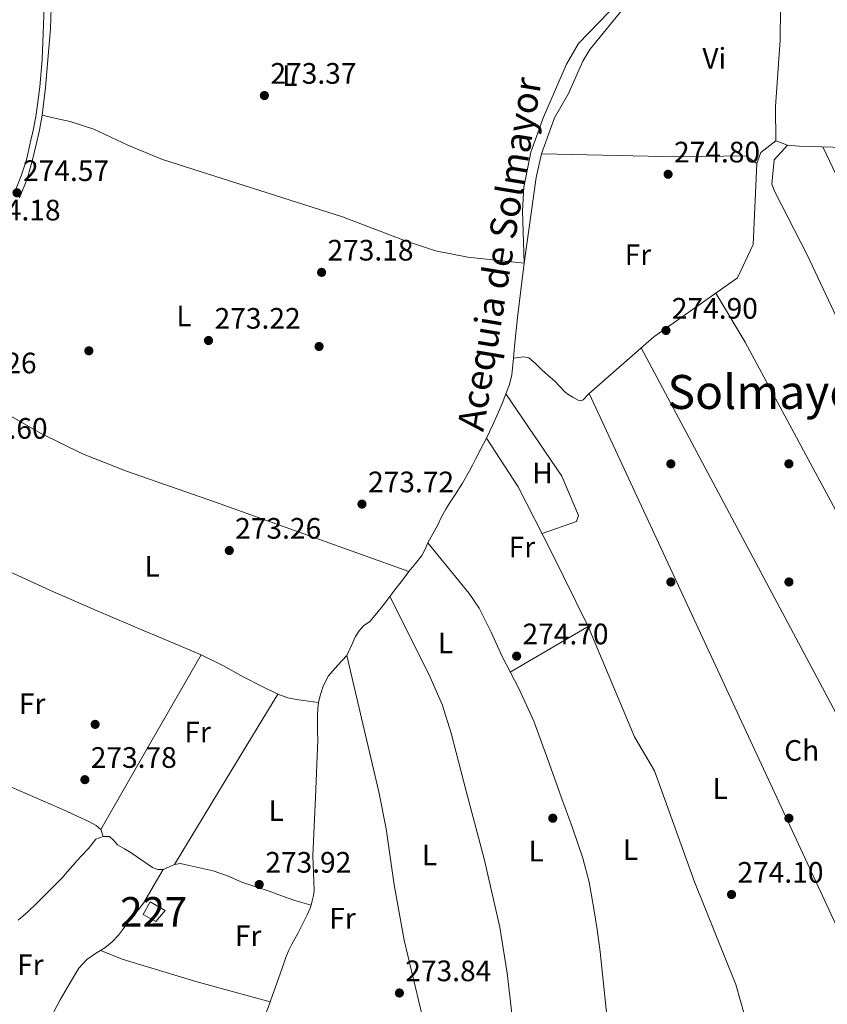
# Model space of a CAD drawing. Extents: x 601504 to 608465, y 673855 to 678585.
# Drawn here: x 603199 to 603473, y 677717 to 678050 of the extents above; entities that cross this region are included whole.
import ezdxf
from ezdxf.enums import TextEntityAlignment as Align

# ---------------------------------------------------------------- set-up
doc = ezdxf.new("R2010")
doc.units = 0
doc.header["$MEASUREMENT"] = 0
doc.linetypes.add('DGN Style 3', pattern=[120.00000600000001, 85.71429, -34.285716])
for name, color, linetype in [('Nivel 13', 7, 'Continuous'), ('Nivel 15', 7, 'Continuous'), ('Nivel 17', 7, 'Continuous'), ('Nivel 21', 7, 'Continuous'), ('Nivel 36', 7, 'Continuous'), ('Nivel 37', 7, 'Continuous'), ('Nivel 41', 7, 'Continuous'), ('Nivel 43', 7, 'Continuous'), ('Nivel 45', 7, 'Continuous'), ('Nivel 48', 7, 'Continuous'), ('Nivel 52', 7, 'Continuous'), ('Nivel 7', 7, 'Continuous')]:
    doc.layers.add(name, color=color, linetype=linetype)
doc.styles.add('Style-arial', font='arial.shx', dxfattribs={"bigfont": 'arialbig.shx'})
doc.styles.add('Style-arialn', font='arialn.shx', dxfattribs={"bigfont": 'arialnbig.shx'})
doc.styles.add('Style-times', font='times.shx', dxfattribs={"bigfont": 'timesbig.shx'})

# ---------------------------------------------------------------- blocks, each defined once
blk = doc.blocks.new('5PATER_1')
at = {"layer": 'Nivel 7', "linetype": 'Continuous', "lineweight": 0}
h = blk.add_hatch(color=53, dxfattribs=at)
edge = h.paths.add_edge_path()
edge.add_ellipse((0, 0), major_axis=(-1.095731442945027, -1.110710700472634), ratio=0.9994222409660316, start_angle=0, end_angle=360)
blk = doc.blocks.new('5PERFI')
at = {"layer": 'Nivel 17', "linetype": 'Continuous', "lineweight": 0}
h = blk.add_hatch(color=7, dxfattribs=at)
edge = h.paths.add_edge_path()
edge.add_arc((0, 0), 1.55999999938624, 315.0000000018422, 675.0000000018422)
blk = doc.blocks.new('5PATER_2')
at = {"layer": 'Nivel 7', "linetype": 'Continuous', "lineweight": 0}
h = blk.add_hatch(color=53, dxfattribs=at)
edge = h.paths.add_edge_path()
edge.add_ellipse((0, 0), major_axis=(-1.064265393310551, -1.140896501793366), ratio=0.9994222409660315, start_angle=0, end_angle=360)
blk = doc.blocks.new('5PERFI_1')
at = {"layer": 'Nivel 17', "linetype": 'Continuous', "lineweight": 0}
h = blk.add_hatch(color=7, dxfattribs=at)
edge = h.paths.add_edge_path()
edge.add_arc((0, 0), 1.55999999938624, 316.6013045864649, 676.6013045864648)

msp = doc.modelspace()

# ---------------------------------------------------------------- linework, layer by layer
at = {"layer": 'Nivel 13', "color": 4, "linetype": 'Continuous', "lineweight": 0}
for points in [[(603449.219, 678107.8640000001, 275.041), (603447.1440000001, 678103.7479999999, 275.14), (603438.587, 678091.3640000001, 274.941), (603424.9950000001, 678080.631, 274.941), (603420.1680000001, 678075.3260000001, 274.941), (603412.956, 678063.936, 274.842), (603405.1130000001, 678055.646, 274.842), (603392.5179999999, 678040.2820000001, 274.842), (603390.2280000001, 678036.388, 274.83), (603385.3600000001, 678025.392, 274.742), (603380.6270000001, 678017.1510000001, 274.643), (603376.223, 678004.9979999999, 274.643), (603374.3289999999, 677997.024, 274.643), (603370.3090000001, 677967.9880000001, 274.491)], [(603370.3090000001, 677967.9880000001, 274.491), (603369.156, 677958.784, 274.35), (603368.0020000001, 677949.5800000001, 274.209), (603367.0800000001, 677939.852, 274.204), (603366.6610000001, 677935.7820000001, 273.856)], [(603392.3559999999, 677923.8049999999, 274.068), (603392.014, 677923.443, 274.068), (603390.301, 677921.632, 273.997), (603389.541, 677921.318, 273.988), (603388.6089999999, 677921.54, 273.985), (603386.746, 677922.5900000001, 273.997), (603385.436, 677923.371, 274.037), (603384.23, 677924.284, 274.068), (603382.415, 677926.1840000001, 274.068), (603380.5970000001, 677928.0619999999, 274.068), (603378.4510000001, 677929.96, 274.068), (603376.2590000001, 677931.821, 274.068), (603374.129, 677934.021, 274.072), (603371.8740000001, 677935.913, 274.051), (603370.139, 677936.236, 273.997), (603368.3999999999, 677936.0079999999, 273.926), (603366.6610000001, 677935.7820000001, 273.856)], [(603366.6610000001, 677935.7820000001, 273.856), (603366.077, 677930.1259999999, 274.279), (603365.2949999999, 677926.8770000001, 274.278), (603364.139, 677923.7220000001, 274.279), (603362.858, 677920.4909999999, 274.311), (603361.497, 677917.2990000001, 274.35), (603359.5530000001, 677912.983, 274.361), (603357.504, 677908.7209999999, 274.35), (603355.665, 677905.142, 274.283), (603353.824, 677901.564, 274.209), (603352.824, 677899.594, 274.28), (603351.817, 677897.6270000001, 274.35), (603349.371, 677893.45, 274.207), (603346.757, 677889.3729999999, 274.068), (603345.217, 677887.048, 274.06), (603343.713, 677884.702, 274.068), (603342.348, 677882.034, 274.096), (603341.041, 677879.3360000001, 274.138), (603339.3670000001, 677876.288, 274.249), (603337.6840000001, 677873.246, 274.35), (603336.744, 677871.0689999999, 274.353), (603335.6869999999, 677868.9569999999, 274.35), (603333.503, 677866.2209999999, 274.397), (603331.253, 677863.5419999999, 274.42), (603329.038, 677860.6599999999, 274.387), (603326.828, 677857.774, 274.35), (603324.7849999999, 677855.0730000001, 274.313), (603322.746, 677852.369, 274.279), (603320.413, 677849.436, 274.301), (603317.97, 677846.592, 274.35), (603315.8940000001, 677845.1229999999, 274.35), (603314.425, 677843.4010000001, 274.281), (603313.173, 677841.5190000001, 274.209), (603311.675, 677838.2890000001, 274.283), (603310.1780000001, 677835.0860000001, 274.35), (603307.105, 677831.6799999999, 274.28), (603304.021, 677828.212, 274.209), (603302.2390000001, 677824.7509999999, 274.175), (603301.0460000001, 677821.074, 274.138), (603300.6710000001, 677819.1329999999, 274.067), (603300.449, 677817.1769999999, 273.997), (603300.304, 677814.5290000001, 273.997), (603300.2450000001, 677811.8800000001, 273.997), (603300.3230000001, 677809.236, 273.962), (603300.392, 677806.5930000001, 273.927), (603299.6200000001, 677786.99, 273.66), (603298.666, 677767.3900000001, 273.504), (603298.949, 677761.494, 273.544), (603299.1229999999, 677755.598, 273.606), (603298.8859999999, 677753.7779999999, 273.618), (603298.503, 677751.973, 273.629), (603298.1170000001, 677750.5430000001, 273.636)], [(603145.283, 677813.0150000001, 273.551), (603150.0109999999, 677811.436, 273.553), (603153.0519999999, 677810.1980000001, 273.559), (603162.033, 677805.9310000001, 273.56), (603170.9709999999, 677801.56, 273.547), (603182.595, 677796.533, 273.532), (603194.22, 677791.507, 273.523), (603204.6300000001, 677786.9920000001, 273.532), (603215.0360000001, 677782.469, 273.547), (603219.0700000001, 677780.628, 273.553), (603223.077, 677778.726, 273.559), (603225.274, 677777.584, 273.559), (603226.8759999999, 677776.186, 273.547), (603227.6640000001, 677773.8030000001, 272.677)], [(603227.6640000001, 677773.8030000001, 272.677), (603225.165, 677772.8910000001, 272.677), (603223.888, 677771.3019999999, 272.706), (603222.729, 677769.6969999999, 272.736), (603220.03, 677766.869, 272.789), (603217.3559999999, 677764.0150000001, 272.818), (603215.5619999999, 677761.9110000001, 272.814), (603213.7450000001, 677759.825, 272.806), (603209.523, 677755.5109999999, 272.788), (603205.2050000001, 677751.2890000001, 272.771), (603202.0970000001, 677748.3130000001, 272.786), (603198.8740000001, 677745.46, 272.795)], [(603298.1170000001, 677750.5430000001, 273.636), (603295.03, 677751.4550000001, 273.73), (603292.2409999999, 677752.2790000001, 273.712), (603290.6540000001, 677752.8119999999, 273.697), (603289.0830000001, 677753.3929999999, 273.676), (603286.6529999999, 677754.288, 273.641), (603284.223, 677755.182, 273.606), (603279.4340000001, 677756.8090000001, 273.559), (603274.6329999999, 677758.4010000001, 273.523), (603269.808, 677760.4369999999, 273.51), (603264.906, 677762.2180000001, 273.488), (603260.8530000001, 677763.1370000001, 273.388), (603256.798, 677764.0349999999, 273.23), (603255.3459999999, 677764.361, 273.163), (603253.8940000001, 677764.676, 273.1), (603251.852, 677764.369, 273.037), (603249.8389999999, 677763.48, 272.983), (603247.94, 677762.585, 272.936), (603246.1680000001, 677762.6100000001, 272.906), (603244.432, 677763.3289999999, 272.877), (603240.773, 677765.8200000001, 272.779), (603237.1980000001, 677768.297, 272.689), (603234.8770000001, 677769.621, 272.672), (603232.5549999999, 677770.9340000001, 272.677), (603231.229, 677772.4539999999, 272.691), (603229.827, 677773.8640000001, 272.701), (603227.6640000001, 677773.8030000001, 272.677)], [(603298.1170000001, 677750.5430000001, 273.636), (603297.8489999999, 677749.55, 273.641), (603296.8019999999, 677747.2760000001, 273.636), (603295.69, 677745.04, 273.629), (603294.6710000001, 677743.023, 273.635), (603293.638, 677741.014, 273.641), (603292.612, 677739.1799999999, 273.643), (603291.5760000001, 677737.3489999999, 273.641), (603290.5360000001, 677735.311, 273.635), (603289.648, 677733.2069999999, 273.629), (603288.142, 677728.837, 273.615), (603286.645, 677724.4650000001, 273.606), (603285.8700000001, 677722.277, 273.606), (603285.084, 677720.092, 273.606), (603284.2479999999, 677717.842, 273.606), (603283.406, 677715.595, 273.606), (603282.493, 677713.31, 273.614), (603281.7309999999, 677710.979, 273.617), (603281.409, 677709.587, 273.612), (603280.9720000001, 677708.585, 273.606), (603280.9580000001, 677708.548, 273.605)]]:
    msp.add_polyline3d(points, dxfattribs=at)
at = {"layer": 'Nivel 15', "color": 1, "linetype": 'Continuous', "lineweight": 0}
msp.add_polyline3d([(603243.588, 677751.6529999999, 276.998), (603248.727, 677748.7849999999, 276.904), (603245.4580000001, 677745.081, 276.904), (603241.179, 677747.3700000001, 276.892), (603243.588, 677751.6529999999, 276.998)], dxfattribs=at)
at = {"layer": 'Nivel 21', "color": 7, "linetype": 'Continuous', "lineweight": 0}
msp.add_polyline3d([(603197.3530000001, 677991.162, 274.563), (603199.9310000001, 677997.5419999999, 274.563), (603201.638, 678003.006, 274.563), (603202.979, 678008.5800000001, 274.563), (603204.0889999999, 678013.4469999999, 274.604), (603205.003, 678018.3530000001, 274.669), (603206.1939999999, 678027.638, 274.751), (603206.956, 678036.9580000001, 274.81), (603207.2820000001, 678045.8049999999, 274.765), (603207.6980000001, 678054.645, 274.704)], dxfattribs=at)
at = {"layer": 'Nivel 21', "color": 7, "linetype": 'DGN Style 3', "lineweight": 0}
msp.add_polyline3d([(603199.3019999999, 677990.0900000001, 274.563), (603201.919, 677996.5660000001, 274.563), (603203.561, 678002.4750000001, 274.563), (603204.9199999999, 678008.125, 274.563), (603206.041, 678013.0430000001, 274.604), (603206.973, 678018.0430000001, 274.669), (603208.1769999999, 678027.4299999999, 274.751), (603208.946, 678036.8400000001, 274.81), (603209.794, 678047.3030000001, 274.759), (603209.993, 678054.5719999999, 274.704)], dxfattribs=at)
at = {"layer": 'Nivel 36', "color": 92, "linetype": 'Continuous', "lineweight": 0, "extrusion": (0.0003262877445866115, -0.0006845451052280068, 0.9999997124671121), "elevation": 7.45767310580041, "flags": 128}
msp.add_lwpolyline([(603584.3163105894, 677770.6269074683), (603471.4052516685, 678007.5119629707)], dxfattribs=at)
at = {"layer": 'Nivel 36', "color": 92, "linetype": 'Continuous', "lineweight": 0, "extrusion": (-0.1850344135540162, -0.099698456516053, 0.9776617429198291), "elevation": -178979.2770023815, "flags": 128}
msp.add_lwpolyline([(-310603.1426919866, 833818.3167360083), (-310583.8228732299, 833819.2635233174), (-310362.6261066962, 833819.2635233174)], dxfattribs=at)
at = {"layer": 'Nivel 36', "color": 92, "linetype": 'Continuous', "lineweight": 0, "extrusion": (0.0003925905437368316, -0.0007354808469944, 0.9999996524702339), "elevation": 12.95259658376759, "flags": 128}
msp.add_lwpolyline([(603409.7586657256, 677939.442886007), (603522.7247355382, 677727.8118287679)], dxfattribs=at)
at = {"layer": 'Nivel 36', "color": 92, "linetype": 'Continuous', "lineweight": 0, "flags": 128}
for points, elevation in [([(603376.3770000001, 677876.4480000001), (603387.98, 677880.5179999999), (603388.727, 677882.4750000001), (603383.0519999999, 677895.7860000001), (603364.139, 677923.7220000001)], 274.47), ([(603260.8600000001, 677835.3189999999), (603243.868, 677805.7520000001), (603226.8759999999, 677776.186)], 273.427)]:
    msp.add_lwpolyline(points, dxfattribs=dict(at, elevation=elevation))
at = {"layer": 'Nivel 36', "color": 92, "linetype": 'Continuous', "lineweight": 0, "extrusion": (0.0003767013998658638, -0.0008104818103137663, 0.9999996006075655), "elevation": -47.47627725875509, "flags": 128}
msp.add_lwpolyline([(603486.0567877903, 677722.0751126749), (603392.2097194851, 677923.9891789916)], dxfattribs=at)
at = {"layer": 'Nivel 36', "color": 92, "linetype": 'Continuous', "lineweight": 0, "extrusion": (0.00562668080412119, 0.003303926680033327, 0.9999787120392221), "elevation": 5908.908563263067, "flags": 128}
msp.add_lwpolyline([(603354.5123187741, 677813.6018928702), (603380.9440257119, 677829.1219775786)], dxfattribs=at)
at = {"layer": 'Nivel 36', "color": 92, "linetype": 'Continuous', "lineweight": 0, "extrusion": (0.0006000010363346436, 0.0009882349850179612, 0.999999331694962), "elevation": 1305.453014492776, "flags": 128}
msp.add_lwpolyline([(603286.5932277094, 677821.079888616), (603269.0862074608, 677792.2448745358), (603251.5791872118, 677763.4098604557)], dxfattribs=at)
at = {"layer": 'Nivel 36', "color": 92, "linetype": 'Continuous', "lineweight": 0, "extrusion": (-0.07617227028446028, -0.248546527578835, 0.9656202197904799), "elevation": -214134.469897961, "flags": 128}
msp.add_lwpolyline([(378159.9677154674, 796460.4091676592), (378163.9078899426, 796460.0090013135), (378167.8517791477, 796459.7128983997), (378193.911222019, 796459.8167792964), (378219.9950032614, 796460.6053540253)], dxfattribs=at)
at = {"layer": 'Nivel 36', "color": 92, "linetype": 'Continuous', "lineweight": 0}
for points in [[(603392.3559999999, 677923.8049999999, 274.284), (603414.1869999999, 677943.01, 274.284), (603442.615, 677962.9780000001, 274.483), (603447.841, 677974.2949999999, 274.483), (603449.091, 678001.693, 274.483), (603450.4550000001, 678005.4510000001, 274.483), (603455.575, 678009.436, 274.284), (603455.5050000001, 678020.956, 274.296), (603456.997, 678043.4299999999, 274.483), (603457.4979999999, 678086.2180000001, 274.483), (603455.888, 678089.693, 274.483), (603445.797, 678088.3700000001, 274.483), (603438.587, 678091.3640000001, 274.483)], [(603412.7620000001, 678069.544, 274.285), (603399.0179999999, 678052.9950000001, 274.484), (603388.6840000001, 678042.334, 274.683), (603384.6640000001, 678035.4029999999, 274.733), (603376.834, 678017.372, 274.454), (603372.533, 678005.524, 274.085), (603370.2, 677993.6510000001, 274.085), (603369.7320000001, 677985.6799999999, 274.085), (603370.3090000001, 677967.9880000001, 274.085)], [(603455.575, 678009.436, 274.482), (603459.487, 678007.9410000001, 274.681), (603463.4610000001, 678007.587, 274.681), (603501.6259999999, 678006.4569999999, 274.681), (603503.1740000001, 678016.851, 274.88), (603506.1699999999, 678024.851, 274.883), (603511.4580000001, 678031.8500000001, 274.681)], [(603206.973, 678018.0430000001, 273.478), (603211.7039999999, 678016.97, 273.426), (603216.435, 678015.898, 273.375), (603224.4510000001, 678013.3189999999, 273.314), (603235.9979999999, 678007.953, 273.285), (603247.7150000001, 678003.03, 273.246), (603278.2450000001, 677993.3090000001, 273.011), (603308.777, 677983.595, 272.781), (603329.743, 677975.673, 272.671), (603340.3119999999, 677972.1229999999, 272.644), (603351.1769999999, 677969.9809999999, 272.652), (603360.743, 677968.9839999999, 272.678), (603370.3090000001, 677967.9880000001, 272.703)], [(603566.3940000001, 677758.0390000001, 274.678), (603466.2420000001, 677970.771, 274.877), (603455.212, 677992.091, 274.877), (603454.202, 677994.696, 274.877), (603455.0260000001, 678002.9979999999, 274.877), (603459.487, 678007.9410000001, 274.877)], [(603449.091, 678001.693, 274.483), (603445.5490000001, 678004.3600000001, 274.483), (603422.608, 678004.003, 274.682), (603376.223, 678004.9979999999, 274.682)], [(603331.253, 677863.5419999999, 272.678), (603298.506, 677875.2660000001, 272.716), (603265.7579999999, 677886.9890000001, 272.755), (603235.5249999999, 677897.469, 272.754), (603220.6910000001, 677903.3589999999, 272.791), (603206.433, 677910.4369999999, 272.91), (603190.962, 677919.2039999999, 273.104), (603175.4909999999, 677927.9720000001, 273.298)], [(603357.504, 677908.7209999999, 274.869), (603368.288, 677892.1810000001, 274.853), (603379.5020000001, 677870.369, 274.616), (603392.0390000001, 677844.9450000001, 274.441), (603407.692, 677807.6059999999, 274.072), (603414.4839999999, 677796.0449999999, 274.47), (603428.048, 677758.416, 274.069), (603442.0549999999, 677723.747, 274.271), (603444.9410000001, 677713.291, 274.271), (603446.933, 677710.2110000001, 274.271), (603448.854, 677703.622, 274.271)], [(603161.8899999999, 677879.017, 273.117), (603185.8319999999, 677868.0819999999, 273), (603209.773, 677857.1470000001, 272.884), (603225.646, 677850.2280000001, 272.82), (603241.6030000001, 677843.5009999999, 272.781), (603251.2420000001, 677839.436, 272.801), (603260.8600000001, 677835.3189999999, 272.858), (603268.1529999999, 677831.6669999999, 272.944), (603275.341, 677827.7949999999, 273.013), (603281.071, 677824.871, 272.991), (603286.8659999999, 677822.0390000001, 272.962), (603290.256, 677820.821, 272.965), (603293.791, 677820.118, 272.962), (603297.2309999999, 677819.6259999999, 272.949), (603300.6710000001, 677819.1329999999, 272.936)], [(603337.6840000001, 677873.246, 272.368), (603344.7010000001, 677864.6699999999, 272.432), (603351.7180000001, 677856.0930000001, 272.497), (603355.104, 677851.145, 272.514), (603359.1159999999, 677843.0160000001, 272.502), (603362.8859999999, 677834.7350000001, 272.497), (603368.4450000001, 677823.889, 272.538), (603373.541, 677812.834, 272.574), (603378.3770000001, 677799.9240000001, 272.572), (603382.986, 677786.935, 272.574), (603386.6359999999, 677776.7550000001, 272.6), (603390.1640000001, 677766.5220000001, 272.626), (603392.298, 677758.324, 272.639), (603393.798, 677749.9739999999, 272.652), (603395.0560000001, 677742.3559999999, 272.663), (603396.074, 677734.71, 272.703), (603398.0889999999, 677715.3770000001, 272.884), (603400.104, 677696.044, 273.065)], [(603368.2069999999, 677696.4750000001, 273.298), (603366.385, 677711.98, 273.13), (603364.5630000001, 677727.486, 272.962), (603362.1070000001, 677743.0860000001, 272.804), (603356.771, 677766.203, 272.611), (603350.6810000001, 677789.203, 272.471), (603345.577, 677808.844, 272.378), (603342.4739999999, 677818.4550000001, 272.333), (603338.5050000001, 677827.7110000001, 272.29), (603331.645, 677841.392, 272.226), (603324.7849999999, 677855.0730000001, 272.161)], [(603310.1780000001, 677835.0860000001, 273.091), (603315.6340000001, 677811.9950000001, 272.923), (603321.091, 677788.9040000001, 272.755), (603323.517, 677776.4029999999, 272.727), (603326.2220000001, 677757.463, 272.845), (603329.631, 677738.666, 273.013), (603334.5860000001, 677717.96, 273.168), (603339.54, 677697.254, 273.323)], [(603247.94, 677762.585, 273.22), (603244.608, 677756.922, 273.246), (603241.2749999999, 677751.26, 273.272), (603239.1969999999, 677748.4920000001, 273.26), (603236.933, 677745.8530000001, 273.22), (603234.8999999999, 677743.1540000001, 273.148), (603232.8559999999, 677740.4539999999, 273.065), (603230.6799999999, 677738.132, 273.065), (603228.2209999999, 677736.0959999999, 273.065), (603226.8, 677735.25, 272.932), (603225.3600000001, 677734.4299999999, 272.807), (603222.108, 677732.1089999999, 272.777), (603219.4269999999, 677729.243, 272.755), (603216.216, 677723.8940000001, 272.728), (603213.121, 677718.496, 272.703), (603208.925, 677710.571, 272.657), (603204.3060000001, 677702.9210000001, 272.652), (603201.4510000001, 677699.0220000001, 272.678), (603198.5959999999, 677695.1240000001, 272.703)]]:
    msp.add_polyline3d(points, dxfattribs=at)
at = {"layer": 'Nivel 52', "color": 1, "linetype": 'Continuous', "lineweight": 0}
msp.add_3dface([(603243.588, 677751.6529999999, 276.998), (603241.179, 677747.3700000001, 276.892), (603245.4580000001, 677745.081, 276.904), (603248.727, 677748.7849999999, 276.904)], dxfattribs=at)

# ---------------------------------------------------------------- block references
at = {"layer": 'Nivel 17', "color": 7, "linetype": 'Continuous', "lineweight": 0}
for name, p in [('5PERFI_1', (603222.817, 677938.2720000001, 273.203)), ('5PERFI_1', (603300.815, 677939.75, 273.063)), ('5PERFI', (603420, 677900, 274.111)), ('5PERFI', (603460, 677900, 274.695)), ('5PERFI', (603420, 677860, 273.722)), ('5PERFI', (603460, 677860, 274.695)), ('5PERFI_1', (603224.9469999999, 677811.7820000001, 272.922)), ('5PERFI', (603380, 677780, 275.244)), ('5PERFI', (603460, 677780, 274.306))]:
    msp.add_blockref(name, p, dxfattribs=at)
at = {"layer": 'Nivel 7', "color": 53, "linetype": 'Continuous', "lineweight": 0}
for name, p in [('5PATER_2', (603282.287, 678024.7209999999, 273.367)), ('5PATER_1', (603419.078, 677998.065, 274.8)), ('5PATER_2', (603198.473, 677991.783, 274.567)), ('5PATER_2', (603301.675, 677964.8470000001, 273.18)), ('5PATER_1', (603418.3459999999, 677945.1610000001, 274.9)), ('5PATER_2', (603263.361, 677941.771, 273.215)), ('5PATER_2', (603315.3489999999, 677886.3640000001, 273.721)), ('5PATER_2', (603270.399, 677870.662, 273.262)), ('5PATER_1', (603367.754, 677834.8940000001, 274.701)), ('5PATER_2', (603221.4639999999, 677793.0590000001, 273.779)), ('5PATER_2', (603280.5349999999, 677757.554, 273.92)), ('5PATER_1', (603440.571, 677754.162, 274.104)), ('5PATER_2', (603328.033, 677720.8130000001, 273.838))]:
    msp.add_blockref(name, p, dxfattribs=at)

# ---------------------------------------------------------------- texts
at = {"layer": 'Nivel 37', "color": 92, "linetype": 'Continuous', "lineweight": 0, "style": 'Style-arialn'}
for s, p in [('Vi', (603434.7215199557, 678037.3600009999, 274.526)), ('L', (603290.9261597833, 678031.4350009998, 273.27)), ('Fr', (603408.8485157064, 677970.831001, 274.471)), ('L', (603255.0451597834, 677950.088001, 273.218)), ('H', (603376.4852170255, 677896.848001, 274.604)), ('Fr', (603369.5545157064, 677871.824001, 274.015)), ('L', (603244.2371597835, 677865.288001, 272.978)), ('L', (603343.6541597834, 677839.3630009999, 272.346)), ('Fr', (603203.6185157064, 677818.7550009999, 273.35)), ('Fr', (603259.6665157063, 677809.192001, 273.365)), ('Ch', (603464.328110707, 677802.9370009999, 274.429)), ('L', (603436.6951597834, 677790.065001, 273.994)), ('L', (603286.3071597833, 677782.5970009998, 273.49)), ('L', (603406.2931597834, 677769.368001, 273.407)), ('L', (603338.2601597833, 677767.5930009999, 272.706)), ('L', (603374.4101597834, 677768.871001, 273.102)), ('Fr', (603308.7505157064, 677746.111001, 273.383)), ('Fr', (603276.7465157064, 677740.1780009998, 273.369)), ('Fr', (603202.9885157063, 677730.3640009998, 272.936))]:
    msp.add_text(s, height=7.000002, dxfattribs=at).set_placement(p, align=Align.MIDDLE_CENTER)
at = {"layer": 'Nivel 41', "color": 7, "linetype": 'Continuous', "lineweight": 0, "style": 'Style-arial'}
for s, p in [('273.37', (603284.338, 678028.7209999999, 273.367)), ('274.80', (603421.064, 678002.065, 274.8)), ('274.57', (603200.524, 677995.783, 274.567)), ('274.18', (603184.084, 677982.4280000001, 274.176)), ('273.18', (603303.6599999999, 677968.8470000001, 273.18)), ('274.90', (603420.3319999999, 677949.1610000001, 274.9)), ('273.22', (603265.412, 677945.771, 273.215)), ('274.26', (603175.946, 677930.646, 274.261)), ('273.60', (603179.692, 677908.5050000001, 273.603)), ('273.72', (603317.3999999999, 677890.3640000001, 273.721)), ('273.26', (603272.3840000001, 677874.662, 273.262)), ('274.70', (603369.74, 677838.8940000001, 274.701)), ('273.78', (603223.45, 677797.0590000001, 273.779)), ('273.92', (603282.5860000001, 677761.554, 273.92)), ('274.10', (603442.5560000001, 677758.162, 274.104)), ('273.84', (603330.0179999999, 677724.8130000001, 273.838))]:
    msp.add_text(s, height=7.000002, dxfattribs=at).set_placement(p)
at = {"layer": 'Nivel 43', "color": 126, "linetype": 'Continuous', "lineweight": 0, "style": 'Style-times'}
msp.add_text('Acequia de Solmayor', height=9, rotation=80.58599998785719, dxfattribs=at).set_placement((603361.9092463073, 677971.0497986968, 272.86), align=Align.MIDDLE_CENTER)
at = {"layer": 'Nivel 45', "color": 7, "linetype": 'Continuous', "lineweight": 0, "style": 'Style-times'}
msp.add_text('Solmayor', height=11.500002, dxfattribs=at).set_placement((603454.0678477553, 677924.3390009999, 274.678), align=Align.MIDDLE_CENTER)
at = {"layer": 'Nivel 48', "color": 1, "linetype": 'Continuous', "lineweight": 0, "style": 'Style-arialn'}
msp.add_text('227', height=10.000002, dxfattribs=at).set_placement((603244.7766600079, 677748.291001, 273.169), align=Align.MIDDLE_CENTER)

doc.saveas('drawing.dxf')
